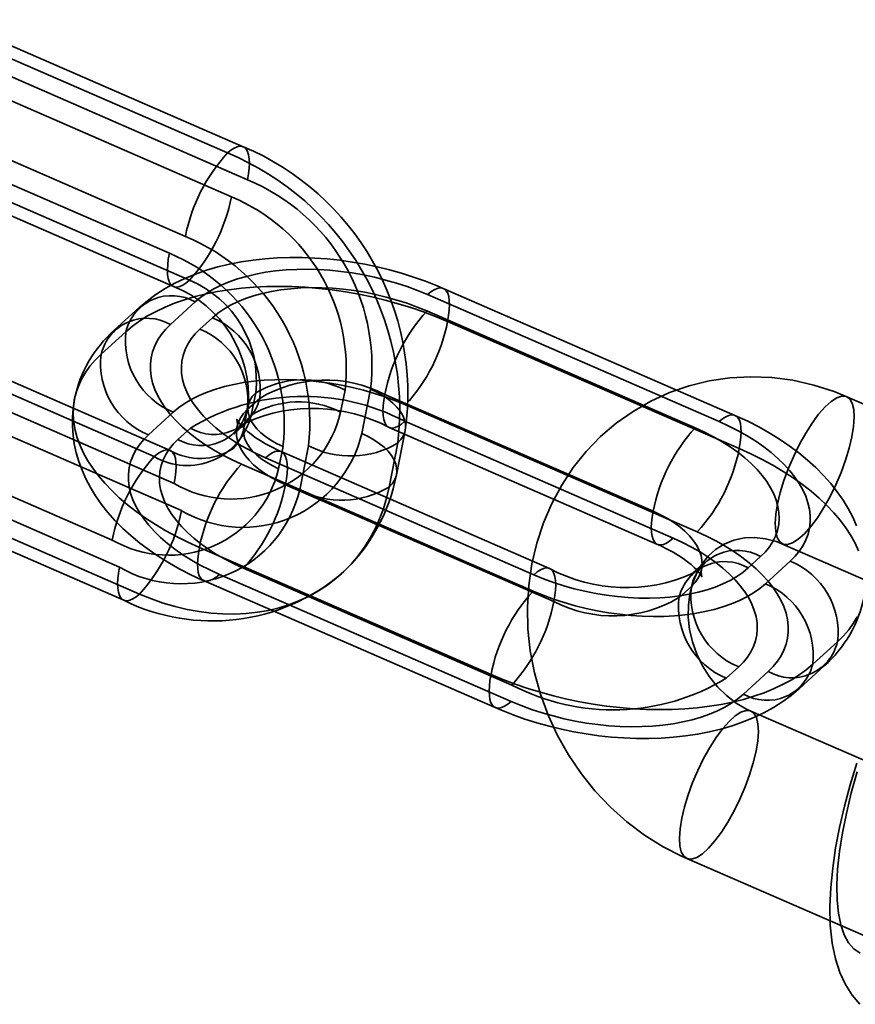
# Model space of a CAD drawing. Units: millimetres. Extents: x -4640 to 4839, y -3372 to 10370.
# Drawn here: x -961 to -929, y 5757 to 5793 of the extents above; entities that cross this region are included whole.
import ezdxf

# ---------------------------------------------------------------- set-up
doc = ezdxf.new("R2010")
doc.units = ezdxf.units.MM
doc.layers.add('Toestel 2D', color=7, linetype='Continuous', lineweight=20)

# ---------------------------------------------------------------- blocks, each defined once
blk = doc.blocks.new('SPK-16639')
at = {"layer": 'Toestel 2D', "linetype": 'Continuous', "lineweight": 35}
for p, q in [((-952.2, 5788.586), (-963.086, 5793.329)), ((-952.788, 5788.353), (-963.675, 5793.096)), ((-962.927, 5792.092), (-952.04, 5787.349)), ((-952.64, 5786.715), (-962.655, 5791.079)), ((-954.357, 5785.24), (-965.243, 5789.983)), ((-964.972, 5788.97), (-954.956, 5784.606)), ((-964.812, 5787.733), (-954.796, 5783.369)), ((-964.223, 5787.966), (-954.208, 5783.602)), ((-933.843, 5778.555), (-944.73, 5783.298)), ((-934.432, 5778.321), (-945.318, 5783.065)), ((-956.084, 5782.579), (-957.01, 5781.735)), ((-953.991, 5782.789), (-954.917, 5781.945)), ((-953.815, 5781.777), (-953.351, 5782.198)), ((-945.346, 5782.453), (-935.331, 5778.089)), ((-933.684, 5777.318), (-944.57, 5782.061)), ((-954.931, 5777.248), (-964.947, 5781.612)), ((-956.578, 5781.679), (-957.504, 5780.835)), ((-955.52, 5777.015), (-965.535, 5781.379)), ((-964.787, 5780.375), (-954.772, 5776.011)), ((-954.5, 5774.998), (-965.387, 5779.741)), ((-951.734, 5779.392), (-951.898, 5778.569)), ((-948.562, 5778.675), (-948.398, 5779.498)), ((-947.445, 5779.53), (-947.773, 5777.883)), ((-946.914, 5779.34), (-936.899, 5774.976)), ((-922.265, 5776.027), (-929.667, 5779.252)), ((-952.008, 5778.932), (-952.172, 5778.108)), ((-952.047, 5778.769), (-951.584, 5779.191)), ((-946.138, 5778.948), (-935.252, 5774.204)), ((-955.737, 5777.828), (-954.811, 5778.672)), ((-957.088, 5773.901), (-967.104, 5778.265)), ((-952.541, 5777.87), (-952.078, 5778.292)), ((-936.151, 5773.972), (-946.166, 5778.336)), ((-954.171, 5778.081), (-954.635, 5777.659)), ((-946.755, 5778.103), (-936.739, 5773.739)), ((-946.48, 5776.34), (-946.152, 5777.987)), ((-967.703, 5777.632), (-956.817, 5772.888)), ((-950.714, 5777.389), (-950.878, 5776.565)), ((-950.09, 5775.774), (-949.762, 5777.421)), ((-946.754, 5775.88), (-946.426, 5777.527)), ((-940.764, 5772.838), (-950.78, 5777.202)), ((-952.267, 5776.736), (-941.381, 5771.993)), ((-941.353, 5772.605), (-951.369, 5776.968)), ((-967.543, 5776.394), (-956.657, 5771.651)), ((-966.955, 5776.628), (-956.068, 5771.885)), ((-940.605, 5771.601), (-950.62, 5775.965)), ((-932.064, 5773.752), (-924.661, 5770.526)), ((-953.835, 5773.623), (-942.949, 5768.88)), ((-934.978, 5773.071), (-935.441, 5772.649)), ((-932.885, 5773.281), (-933.348, 5772.859)), ((-932.709, 5772.269), (-931.782, 5773.112)), ((-942.201, 5767.876), (-953.087, 5772.619)), ((-952.189, 5772.851), (-942.173, 5768.487)), ((-953.676, 5772.386), (-942.789, 5767.642)), ((-935.472, 5772.171), (-935.935, 5771.749)), ((-930.941, 5769.261), (-930.015, 5770.105)), ((-934.168, 5768.742), (-933.705, 5769.164)), ((-932.602, 5768.995), (-933.529, 5768.152)), ((-931.435, 5768.362), (-930.509, 5769.206)), ((-925.844, 5764.287), (-933.247, 5767.512)), ((-935.643, 5762.012), (-928.241, 5758.786))]:
    blk.add_line(p, q, dxfattribs=at)
at = {"layer": 'Toestel 2D', "linetype": 'Continuous', "lineweight": 35, "flags": 128}
for points in [[(-952.04, 5787.349), (-952.002, 5787.573), (-951.978, 5787.781), (-951.97, 5787.97), (-951.977, 5788.138), (-952, 5788.283), (-952.037, 5788.402), (-952.09, 5788.496), (-952.156, 5788.561), (-952.235, 5788.598), (-952.327, 5788.607), (-952.429, 5788.586), (-952.541, 5788.536), (-952.661, 5788.458), (-952.788, 5788.353)], [(-944.73, 5783.298), (-944.961, 5783.396), (-945.395, 5783.566), (-945.837, 5783.722), (-946.285, 5783.863), (-946.739, 5783.99), (-947.198, 5784.101), (-947.661, 5784.198), (-948.127, 5784.28), (-948.594, 5784.346), (-949.062, 5784.396), (-949.53, 5784.43), (-949.996, 5784.449), (-950.461, 5784.451), (-950.922, 5784.436), (-951.38, 5784.405), (-951.832, 5784.355), (-952.278, 5784.289), (-952.717, 5784.203), (-953.148, 5784.099), (-953.569, 5783.976), (-953.979, 5783.834), (-954.375, 5783.671), (-954.755, 5783.49), (-955.117, 5783.29), (-955.458, 5783.072), (-955.777, 5782.838), (-956.047, 5782.612), (-956.084, 5782.579)], [(-954.208, 5783.602), (-954.335, 5783.497), (-954.455, 5783.419), (-954.567, 5783.369), (-954.67, 5783.348), (-954.761, 5783.356), (-954.841, 5783.394), (-954.907, 5783.459), (-954.959, 5783.552), (-954.997, 5783.672), (-955.019, 5783.817), (-955.026, 5783.985), (-955.018, 5784.174), (-954.995, 5784.382), (-954.956, 5784.606)], [(-945.318, 5783.065), (-945.695, 5783.22), (-946.083, 5783.363), (-946.481, 5783.493), (-946.886, 5783.61), (-947.298, 5783.712), (-947.714, 5783.8), (-948.133, 5783.873), (-948.552, 5783.93), (-948.971, 5783.973), (-949.387, 5783.999), (-949.798, 5784.01), (-950.203, 5784.006), (-950.6, 5783.985), (-950.988, 5783.949), (-951.364, 5783.897), (-951.727, 5783.83), (-952.075, 5783.747), (-952.407, 5783.651), (-952.722, 5783.539), (-953.018, 5783.415), (-953.294, 5783.276), (-953.549, 5783.126), (-953.782, 5782.963), (-953.991, 5782.789)], [(-944.57, 5782.061), (-945.016, 5782.246), (-945.474, 5782.419), (-945.942, 5782.579), (-946.419, 5782.726), (-946.903, 5782.858), (-947.393, 5782.976), (-947.887, 5783.079), (-948.384, 5783.167), (-948.882, 5783.239), (-949.38, 5783.296), (-949.875, 5783.337), (-950.367, 5783.362), (-950.854, 5783.371), (-951.334, 5783.364), (-951.806, 5783.34), (-952.268, 5783.301), (-952.72, 5783.246), (-953.158, 5783.176), (-953.583, 5783.09), (-953.993, 5782.988), (-954.386, 5782.872), (-954.761, 5782.741), (-955.117, 5782.597), (-955.454, 5782.438), (-955.769, 5782.267), (-956.062, 5782.083), (-956.332, 5781.886), (-956.578, 5781.679)], [(-953.351, 5782.198), (-953.149, 5782.366), (-952.924, 5782.522), (-952.677, 5782.666), (-952.408, 5782.797), (-952.119, 5782.915), (-951.811, 5783.018), (-951.487, 5783.108), (-951.146, 5783.182), (-950.792, 5783.241), (-950.425, 5783.285), (-950.048, 5783.313), (-949.661, 5783.326), (-949.267, 5783.322), (-948.868, 5783.303), (-948.466, 5783.267), (-948.062, 5783.217), (-947.658, 5783.151), (-947.257, 5783.069), (-946.859, 5782.973), (-946.468, 5782.863), (-946.084, 5782.739), (-945.709, 5782.602), (-945.346, 5782.453)], [(-944.57, 5782.061), (-944.532, 5782.285), (-944.508, 5782.492), (-944.5, 5782.682), (-944.507, 5782.85), (-944.53, 5782.994), (-944.567, 5783.114), (-944.62, 5783.208), (-944.686, 5783.273), (-944.765, 5783.31), (-944.857, 5783.318), (-944.959, 5783.297), (-945.071, 5783.248), (-945.191, 5783.17), (-945.318, 5783.065)], [(-954.917, 5781.945), (-955.102, 5781.76), (-955.262, 5781.566), (-955.396, 5781.363), (-955.504, 5781.151), (-955.585, 5780.933), (-955.639, 5780.708), (-955.665, 5780.478), (-955.664, 5780.243), (-955.636, 5780.006), (-955.58, 5779.766), (-955.498, 5779.525), (-955.388, 5779.283), (-955.253, 5779.043), (-955.091, 5778.804), (-954.905, 5778.569), (-954.694, 5778.337), (-954.461, 5778.11), (-954.204, 5777.889), (-953.927, 5777.675), (-953.63, 5777.468), (-953.314, 5777.27), (-952.98, 5777.082), (-952.631, 5776.903), (-952.267, 5776.736)], [(-951.369, 5776.968), (-951.719, 5777.13), (-952.054, 5777.302), (-952.374, 5777.485), (-952.675, 5777.676), (-952.958, 5777.877), (-953.22, 5778.085), (-953.461, 5778.3), (-953.679, 5778.52), (-953.873, 5778.745), (-954.043, 5778.973), (-954.187, 5779.204), (-954.305, 5779.436), (-954.397, 5779.668), (-954.461, 5779.9), (-954.498, 5780.13), (-954.507, 5780.357), (-954.489, 5780.58), (-954.444, 5780.797), (-954.371, 5781.009), (-954.271, 5781.214), (-954.144, 5781.411), (-953.992, 5781.598), (-953.815, 5781.777)], [(-957.504, 5780.835), (-957.726, 5780.617), (-957.922, 5780.389), (-958.092, 5780.151), (-958.236, 5779.905), (-958.352, 5779.651), (-958.442, 5779.389), (-958.503, 5779.122), (-958.537, 5778.849), (-958.543, 5778.572), (-958.521, 5778.292), (-958.471, 5778.008), (-958.394, 5777.723), (-958.289, 5777.436), (-958.157, 5777.15), (-957.998, 5776.864), (-957.813, 5776.581), (-957.602, 5776.3), (-957.367, 5776.022), (-957.107, 5775.749), (-956.823, 5775.481), (-956.518, 5775.219), (-956.19, 5774.964), (-955.842, 5774.717), (-955.475, 5774.478), (-955.09, 5774.249), (-954.687, 5774.029), (-954.268, 5773.82), (-953.835, 5773.623)], [(-929.667, 5779.252), (-930.137, 5779.442), (-930.902, 5779.688), (-931.682, 5779.864), (-932.468, 5779.968), (-933.255, 5779.999), (-934.036, 5779.958), (-934.805, 5779.844), (-935.557, 5779.66), (-936.284, 5779.408), (-936.983, 5779.089), (-937.648, 5778.706), (-938.275, 5778.262), (-938.858, 5777.762), (-939.393, 5777.208), (-939.878, 5776.604), (-940.308, 5775.955), (-940.68, 5775.266), (-940.992, 5774.542), (-941.241, 5773.787), (-941.424, 5773.007), (-941.541, 5772.209), (-941.591, 5771.397), (-941.572, 5770.579), (-941.485, 5769.76), (-941.33, 5768.947), (-941.108, 5768.146), (-940.821, 5767.363), (-940.471, 5766.605), (-940.06, 5765.877), (-939.591, 5765.185), (-939.069, 5764.535), (-938.496, 5763.932), (-937.877, 5763.381), (-937.217, 5762.885), (-936.521, 5762.45), (-935.839, 5762.099), (-935.643, 5762.012)], [(-954.811, 5778.672), (-954.602, 5778.846), (-954.369, 5779.009), (-954.114, 5779.159), (-953.838, 5779.297), (-953.542, 5779.422), (-953.227, 5779.533), (-952.895, 5779.63), (-952.547, 5779.712), (-952.184, 5779.78), (-951.808, 5779.831), (-951.42, 5779.868), (-951.023, 5779.888), (-950.618, 5779.893), (-950.207, 5779.882), (-949.791, 5779.856), (-949.372, 5779.813), (-948.953, 5779.756), (-948.534, 5779.683), (-948.118, 5779.595), (-947.706, 5779.492), (-947.301, 5779.376), (-946.903, 5779.246), (-946.515, 5779.103), (-946.138, 5778.948)], [(-951.734, 5779.392), (-951.85, 5779.268), (-951.937, 5779.133), (-951.994, 5778.99), (-952.021, 5778.84), (-952.016, 5778.685), (-951.981, 5778.527), (-951.915, 5778.368), (-951.819, 5778.21), (-951.695, 5778.055), (-951.544, 5777.905), (-951.369, 5777.761), (-951.17, 5777.626), (-950.951, 5777.501), (-950.714, 5777.389)], [(-947.445, 5779.53), (-947.209, 5779.417), (-946.99, 5779.293), (-946.791, 5779.158), (-946.615, 5779.014), (-946.464, 5778.864), (-946.34, 5778.709), (-946.245, 5778.551), (-946.179, 5778.391), (-946.144, 5778.233), (-946.139, 5778.078), (-946.166, 5777.928), (-946.223, 5777.785), (-946.31, 5777.651), (-946.426, 5777.527)], [(-946.166, 5778.336), (-946.293, 5778.231), (-946.414, 5778.153), (-946.526, 5778.103), (-946.628, 5778.082), (-946.72, 5778.09), (-946.799, 5778.127), (-946.865, 5778.193), (-946.917, 5778.286), (-946.955, 5778.406), (-946.978, 5778.551), (-946.985, 5778.719), (-946.977, 5778.908), (-946.953, 5779.116), (-946.914, 5779.34)], [(-930.04, 5779.212), (-930.252, 5779.075), (-930.481, 5778.869), (-930.721, 5778.598), (-930.964, 5778.27), (-931.205, 5777.893), (-931.436, 5777.479), (-931.652, 5777.038), (-931.847, 5776.583), (-932.015, 5776.125), (-932.151, 5775.677), (-932.252, 5775.252), (-932.316, 5774.862), (-932.34, 5774.515), (-932.324, 5774.224), (-932.268, 5773.994), (-932.173, 5773.832), (-932.044, 5773.744), (-931.882, 5773.731), (-931.692, 5773.793), (-931.48, 5773.929), (-931.251, 5774.136), (-931.011, 5774.406), (-930.768, 5774.735), (-930.527, 5775.111), (-930.295, 5775.525), (-930.079, 5775.966), (-929.885, 5776.422), (-929.717, 5776.88), (-929.581, 5777.327), (-929.479, 5777.752), (-929.416, 5778.143), (-929.392, 5778.489), (-929.408, 5778.781), (-929.464, 5779.011), (-929.558, 5779.172), (-929.688, 5779.261), (-929.85, 5779.274), (-930.04, 5779.212)], [(-958.492, 5779.18), (-958.499, 5779.144), (-958.549, 5778.815), (-958.575, 5778.484), (-958.575, 5778.152), (-958.552, 5777.82), (-958.504, 5777.489), (-958.432, 5777.159), (-958.336, 5776.831), (-958.216, 5776.505), (-958.072, 5776.182), (-957.903, 5775.862), (-957.71, 5775.546), (-957.493, 5775.234), (-957.251, 5774.928), (-956.985, 5774.628), (-956.696, 5774.336), (-956.385, 5774.053), (-956.053, 5773.78), (-955.703, 5773.519), (-955.337, 5773.271), (-954.955, 5773.035), (-954.56, 5772.813), (-954.153, 5772.605), (-953.757, 5772.421), (-953.676, 5772.386)], [(-950.62, 5775.965), (-950.895, 5776.093), (-951.153, 5776.234), (-951.393, 5776.384), (-951.612, 5776.544), (-951.809, 5776.711), (-951.982, 5776.885), (-952.13, 5777.063), (-952.251, 5777.245), (-952.344, 5777.428), (-952.409, 5777.611), (-952.444, 5777.793), (-952.45, 5777.972), (-952.427, 5778.146), (-952.375, 5778.315), (-952.293, 5778.475), (-952.184, 5778.627), (-952.047, 5778.769)], [(-951.898, 5778.569), (-952.014, 5778.445), (-952.101, 5778.31), (-952.158, 5778.167), (-952.185, 5778.017), (-952.18, 5777.862), (-952.145, 5777.704), (-952.079, 5777.545), (-951.983, 5777.387), (-951.859, 5777.232), (-951.708, 5777.081), (-951.533, 5776.938), (-951.334, 5776.803), (-951.115, 5776.678), (-950.878, 5776.565)], [(-933.684, 5777.318), (-933.645, 5777.541), (-933.622, 5777.749), (-933.613, 5777.938), (-933.621, 5778.106), (-933.643, 5778.251), (-933.681, 5778.371), (-933.733, 5778.464), (-933.799, 5778.53), (-933.879, 5778.567), (-933.97, 5778.575), (-934.072, 5778.554), (-934.185, 5778.504), (-934.305, 5778.426), (-934.432, 5778.321)], [(-929.304, 5774.435), (-929.448, 5774.758), (-929.616, 5775.078), (-929.809, 5775.394), (-930.027, 5775.706), (-930.269, 5776.013), (-930.534, 5776.313), (-930.824, 5776.605), (-931.135, 5776.888), (-931.466, 5777.16), (-931.816, 5777.421), (-932.183, 5777.67), (-932.564, 5777.905), (-932.959, 5778.127), (-933.367, 5778.335), (-933.763, 5778.519), (-933.843, 5778.555)], [(-952.432, 5778.125), (-952.464, 5778.013), (-952.497, 5777.939), (-952.524, 5777.893), (-952.542, 5777.87), (-952.545, 5777.866), (-952.541, 5777.87)], [(-950.78, 5777.202), (-950.909, 5777.259), (-951.146, 5777.375), (-951.366, 5777.493), (-951.567, 5777.613), (-951.747, 5777.731), (-951.906, 5777.848), (-952.044, 5777.959), (-952.159, 5778.063), (-952.252, 5778.157), (-952.324, 5778.24), (-952.377, 5778.308), (-952.412, 5778.361), (-952.431, 5778.395), (-952.438, 5778.409), (-952.435, 5778.401), (-952.428, 5778.37), (-952.42, 5778.315), (-952.418, 5778.235), (-952.43, 5778.131), (-952.432, 5778.125)], [(-931.782, 5773.112), (-931.597, 5773.297), (-931.438, 5773.492), (-931.304, 5773.695), (-931.196, 5773.906), (-931.115, 5774.125), (-931.061, 5774.35), (-931.034, 5774.58), (-931.035, 5774.814), (-931.063, 5775.052), (-931.119, 5775.292), (-931.202, 5775.533), (-931.311, 5775.774), (-931.447, 5776.014), (-931.608, 5776.253), (-931.794, 5776.489), (-932.005, 5776.721), (-932.239, 5776.948), (-932.495, 5777.169), (-932.772, 5777.383), (-933.069, 5777.589), (-933.385, 5777.787), (-933.719, 5777.976), (-934.068, 5778.154), (-934.432, 5778.321)], [(-953.087, 5772.619), (-953.451, 5772.786), (-953.8, 5772.965), (-954.134, 5773.153), (-954.45, 5773.351), (-954.747, 5773.557), (-955.024, 5773.772), (-955.281, 5773.993), (-955.514, 5774.22), (-955.725, 5774.452), (-955.911, 5774.687), (-956.073, 5774.926), (-956.208, 5775.166), (-956.318, 5775.408), (-956.4, 5775.649), (-956.456, 5775.889), (-956.484, 5776.126), (-956.485, 5776.361), (-956.459, 5776.591), (-956.405, 5776.816), (-956.324, 5777.034), (-956.216, 5777.246), (-956.082, 5777.449), (-955.922, 5777.643), (-955.737, 5777.828)], [(-947.773, 5777.883), (-947.537, 5777.771), (-947.318, 5777.646), (-947.119, 5777.511), (-946.943, 5777.367), (-946.792, 5777.217), (-946.668, 5777.062), (-946.573, 5776.904), (-946.507, 5776.745), (-946.472, 5776.587), (-946.467, 5776.432), (-946.494, 5776.282), (-946.551, 5776.139), (-946.638, 5776.004), (-946.754, 5775.88)], [(-935.331, 5778.089), (-934.981, 5777.928), (-934.645, 5777.756), (-934.326, 5777.573), (-934.024, 5777.381), (-933.741, 5777.181), (-933.479, 5776.973), (-933.238, 5776.758), (-933.02, 5776.538), (-932.826, 5776.313), (-932.656, 5776.085), (-932.512, 5775.854), (-932.394, 5775.622), (-932.303, 5775.389), (-932.238, 5775.158), (-932.201, 5774.928), (-932.192, 5774.701), (-932.21, 5774.478), (-932.256, 5774.26), (-932.329, 5774.048), (-932.429, 5773.844), (-932.555, 5773.647), (-932.707, 5773.459), (-932.885, 5773.281)], [(-954.635, 5777.659), (-954.812, 5777.481), (-954.964, 5777.294), (-955.091, 5777.097), (-955.191, 5776.892), (-955.264, 5776.68), (-955.309, 5776.462), (-955.327, 5776.24), (-955.318, 5776.013), (-955.281, 5775.783), (-955.217, 5775.551), (-955.125, 5775.319), (-955.007, 5775.087), (-954.863, 5774.856), (-954.693, 5774.628), (-954.499, 5774.403), (-954.281, 5774.183), (-954.04, 5773.968), (-953.778, 5773.76), (-953.495, 5773.559), (-953.194, 5773.367), (-952.874, 5773.185), (-952.539, 5773.013), (-952.189, 5772.851)], [(-929.298, 5765.575), (-929.543, 5764.762), (-929.756, 5763.96), (-929.938, 5763.173), (-930.086, 5762.403), (-930.197, 5761.653), (-930.27, 5760.923), (-930.301, 5760.213), (-930.285, 5759.52), (-930.211, 5758.843), (-930.09, 5758.263), (-929.924, 5757.753), (-929.718, 5757.306), (-929.472, 5756.912), (-929.185, 5756.566)], [(-955.52, 5777.015), (-955.393, 5777.12), (-955.272, 5777.198), (-955.16, 5777.248), (-955.058, 5777.269), (-954.967, 5777.26), (-954.887, 5777.223), (-954.821, 5777.158), (-954.769, 5777.064), (-954.731, 5776.944), (-954.709, 5776.8), (-954.701, 5776.632), (-954.71, 5776.443), (-954.733, 5776.235), (-954.772, 5776.011)], [(-951.369, 5776.968), (-951.242, 5777.074), (-951.121, 5777.151), (-951.009, 5777.201), (-950.907, 5777.222), (-950.815, 5777.214), (-950.736, 5777.177), (-950.67, 5777.111), (-950.618, 5777.018), (-950.58, 5776.898), (-950.557, 5776.753), (-950.55, 5776.585), (-950.558, 5776.396), (-950.582, 5776.188), (-950.62, 5775.965)], [(-930.015, 5770.105), (-929.793, 5770.324), (-929.597, 5770.552), (-929.427, 5770.79), (-929.284, 5771.036)], [(-929.23, 5773.504), (-929.363, 5773.79), (-929.521, 5774.076), (-929.706, 5774.36), (-929.917, 5774.641), (-930.153, 5774.919), (-930.413, 5775.192), (-930.696, 5775.46), (-931.002, 5775.722), (-931.329, 5775.976), (-931.677, 5776.224), (-932.044, 5776.462), (-932.43, 5776.692), (-932.832, 5776.911), (-933.251, 5777.12), (-933.684, 5777.318)], [(-929.175, 5758.481), (-929.409, 5758.636), (-929.608, 5758.865), (-929.772, 5759.164), (-929.898, 5759.531), (-929.985, 5759.964), (-930.034, 5760.458), (-930.042, 5761.01), (-930.011, 5761.615), (-929.941, 5762.268), (-929.832, 5762.964), (-929.685, 5763.696), (-929.501, 5764.459), (-929.281, 5765.247)], [(-956.068, 5771.885), (-955.627, 5771.705), (-955.181, 5771.549), (-954.735, 5771.417), (-954.287, 5771.31), (-953.841, 5771.229), (-953.397, 5771.172), (-952.956, 5771.142), (-952.521, 5771.137), (-952.093, 5771.157), (-951.672, 5771.203), (-951.26, 5771.275), (-950.859, 5771.372), (-950.47, 5771.494), (-950.094, 5771.64), (-949.731, 5771.811), (-949.384, 5772.005), (-949.054, 5772.222), (-948.741, 5772.461), (-948.446, 5772.721), (-948.171, 5773.003), (-947.916, 5773.304), (-947.681, 5773.624), (-947.469, 5773.962), (-947.279, 5774.317), (-947.112, 5774.687), (-946.969, 5775.072), (-946.849, 5775.47), (-946.754, 5775.88)], [(-936.151, 5773.972), (-936.278, 5773.867), (-936.398, 5773.789), (-936.51, 5773.739), (-936.613, 5773.718), (-936.704, 5773.726), (-936.783, 5773.764), (-936.85, 5773.829), (-936.902, 5773.923), (-936.939, 5774.042), (-936.962, 5774.187), (-936.969, 5774.355), (-936.961, 5774.544), (-936.937, 5774.752), (-936.899, 5774.976)], [(-936.899, 5774.976), (-936.625, 5774.847), (-936.366, 5774.707), (-936.127, 5774.556), (-935.907, 5774.396), (-935.71, 5774.229), (-935.537, 5774.056), (-935.389, 5773.877), (-935.268, 5773.696), (-935.175, 5773.513), (-935.111, 5773.329), (-935.075, 5773.147), (-935.069, 5772.969), (-935.092, 5772.794), (-935.145, 5772.626), (-935.226, 5772.465), (-935.335, 5772.313), (-935.472, 5772.171)], [(-935.252, 5774.204), (-934.888, 5774.037), (-934.539, 5773.859), (-934.205, 5773.67), (-933.889, 5773.472), (-933.592, 5773.266), (-933.315, 5773.052), (-933.059, 5772.831), (-932.825, 5772.604), (-932.614, 5772.372), (-932.428, 5772.136), (-932.267, 5771.897), (-932.131, 5771.657), (-932.022, 5771.416), (-931.939, 5771.175), (-931.883, 5770.935), (-931.855, 5770.697), (-931.854, 5770.463), (-931.881, 5770.233), (-931.935, 5770.008), (-932.016, 5769.789), (-932.124, 5769.578), (-932.258, 5769.374), (-932.417, 5769.18), (-932.602, 5768.995)], [(-936.739, 5773.739), (-936.61, 5773.681), (-936.373, 5773.566), (-936.153, 5773.447), (-935.952, 5773.328), (-935.772, 5773.209), (-935.613, 5773.093), (-935.476, 5772.982), (-935.361, 5772.878), (-935.267, 5772.783), (-935.195, 5772.701), (-935.142, 5772.632), (-935.107, 5772.58), (-935.088, 5772.546), (-935.082, 5772.532), (-935.084, 5772.54), (-935.092, 5772.571), (-935.099, 5772.626), (-935.101, 5772.706), (-935.089, 5772.809), (-935.088, 5772.816)], [(-933.705, 5769.164), (-933.527, 5769.342), (-933.375, 5769.53), (-933.249, 5769.727), (-933.149, 5769.931), (-933.076, 5770.143), (-933.03, 5770.361), (-933.012, 5770.584), (-933.021, 5770.811), (-933.058, 5771.04), (-933.123, 5771.272), (-933.214, 5771.505), (-933.332, 5771.737), (-933.476, 5771.967), (-933.646, 5772.196), (-933.84, 5772.421), (-934.058, 5772.641), (-934.299, 5772.855), (-934.561, 5773.063), (-934.844, 5773.264), (-935.146, 5773.456), (-935.465, 5773.638), (-935.801, 5773.811), (-936.151, 5773.972)], [(-933.247, 5767.512), (-933.41, 5767.589), (-933.795, 5767.814), (-934.161, 5768.095), (-934.498, 5768.424), (-934.799, 5768.797), (-935.058, 5769.205), (-935.27, 5769.641), (-935.43, 5770.095), (-935.536, 5770.557), (-935.588, 5771.018), (-935.584, 5771.468), (-935.528, 5771.898), (-935.422, 5772.302), (-935.27, 5772.672), (-935.075, 5773.005), (-934.84, 5773.297), (-934.565, 5773.547), (-934.247, 5773.749), (-933.885, 5773.898), (-933.49, 5773.982), (-933.121, 5773.998), (-932.708, 5773.952), (-932.297, 5773.843), (-932.064, 5773.752)], [(-953.835, 5773.623), (-953.874, 5773.399), (-953.898, 5773.191), (-953.906, 5773.002), (-953.899, 5772.834), (-953.876, 5772.689), (-953.838, 5772.57), (-953.786, 5772.476), (-953.72, 5772.411), (-953.641, 5772.373), (-953.549, 5772.365), (-953.447, 5772.386), (-953.335, 5772.436), (-953.214, 5772.514), (-953.087, 5772.619)], [(-935.088, 5772.816), (-935.056, 5772.928), (-935.023, 5773.001), (-934.995, 5773.047), (-934.978, 5773.071), (-934.974, 5773.075), (-934.978, 5773.071)], [(-956.817, 5772.888), (-956.855, 5772.664), (-956.879, 5772.457), (-956.887, 5772.268), (-956.88, 5772.1), (-956.857, 5771.955), (-956.819, 5771.835), (-956.767, 5771.742), (-956.701, 5771.676), (-956.622, 5771.639), (-956.53, 5771.631), (-956.428, 5771.652), (-956.316, 5771.701), (-956.195, 5771.779), (-956.068, 5771.885)], [(-933.348, 5772.859), (-933.55, 5772.692), (-933.775, 5772.536), (-934.023, 5772.392), (-934.292, 5772.261), (-934.581, 5772.143), (-934.888, 5772.039), (-935.213, 5771.95), (-935.553, 5771.875), (-935.907, 5771.816), (-936.274, 5771.772), (-936.652, 5771.744), (-937.038, 5771.732), (-937.432, 5771.735), (-937.831, 5771.755), (-938.233, 5771.79), (-938.637, 5771.841), (-939.041, 5771.907), (-939.443, 5771.988), (-939.84, 5772.084), (-940.232, 5772.194), (-940.616, 5772.318), (-940.99, 5772.455), (-941.353, 5772.605)], [(-941.353, 5772.605), (-941.226, 5772.71), (-941.106, 5772.788), (-940.994, 5772.837), (-940.891, 5772.858), (-940.8, 5772.85), (-940.72, 5772.813), (-940.654, 5772.747), (-940.602, 5772.654), (-940.564, 5772.534), (-940.542, 5772.389), (-940.534, 5772.221), (-940.543, 5772.032), (-940.566, 5771.825), (-940.605, 5771.601)], [(-941.381, 5771.993), (-941.004, 5771.837), (-940.616, 5771.694), (-940.219, 5771.564), (-939.813, 5771.448), (-939.401, 5771.346), (-938.985, 5771.258), (-938.567, 5771.185), (-938.147, 5771.127), (-937.728, 5771.085), (-937.312, 5771.058), (-936.901, 5771.047), (-936.496, 5771.052), (-936.099, 5771.073), (-935.712, 5771.109), (-935.336, 5771.161), (-934.973, 5771.228), (-934.624, 5771.31), (-934.292, 5771.407), (-933.977, 5771.518), (-933.681, 5771.643), (-933.405, 5771.781), (-933.15, 5771.932), (-932.918, 5772.095), (-932.709, 5772.269)], [(-942.949, 5768.88), (-942.503, 5768.694), (-942.045, 5768.521), (-941.577, 5768.361), (-941.1, 5768.215), (-940.616, 5768.083), (-940.126, 5767.965), (-939.632, 5767.862), (-939.135, 5767.774), (-938.637, 5767.701), (-938.14, 5767.645), (-937.644, 5767.604), (-937.152, 5767.579), (-936.665, 5767.57), (-936.185, 5767.577), (-935.713, 5767.6), (-935.251, 5767.639), (-934.8, 5767.694), (-934.361, 5767.765), (-933.936, 5767.851), (-933.527, 5767.952), (-933.134, 5768.068), (-932.758, 5768.199), (-932.402, 5768.344), (-932.066, 5768.502), (-931.751, 5768.674), (-931.457, 5768.858), (-931.188, 5769.054), (-930.941, 5769.261)], [(-942.949, 5768.88), (-942.988, 5768.656), (-943.011, 5768.448), (-943.019, 5768.259), (-943.012, 5768.091), (-942.99, 5767.946), (-942.952, 5767.826), (-942.9, 5767.733), (-942.833, 5767.667), (-942.754, 5767.63), (-942.663, 5767.622), (-942.56, 5767.643), (-942.448, 5767.693), (-942.328, 5767.771), (-942.201, 5767.876)], [(-942.789, 5767.642), (-942.558, 5767.544), (-942.124, 5767.374), (-941.683, 5767.218), (-941.234, 5767.077), (-940.78, 5766.951), (-940.321, 5766.839), (-939.858, 5766.742), (-939.392, 5766.661), (-938.925, 5766.595), (-938.457, 5766.544), (-937.989, 5766.51), (-937.523, 5766.492), (-937.058, 5766.489), (-936.597, 5766.504), (-936.14, 5766.536), (-935.687, 5766.585), (-935.241, 5766.652), (-934.802, 5766.737), (-934.371, 5766.841), (-933.95, 5766.964), (-933.54, 5767.107), (-933.144, 5767.269), (-932.764, 5767.45), (-932.402, 5767.65), (-932.061, 5767.868), (-931.742, 5768.102), (-931.472, 5768.329), (-931.435, 5768.362)], [(-933.529, 5768.152), (-933.738, 5767.978), (-933.97, 5767.815), (-934.225, 5767.664), (-934.501, 5767.526), (-934.797, 5767.401), (-935.112, 5767.29), (-935.444, 5767.193), (-935.793, 5767.111), (-936.156, 5767.044), (-936.532, 5766.992), (-936.919, 5766.956), (-937.316, 5766.935), (-937.721, 5766.93), (-938.132, 5766.941), (-938.548, 5766.968), (-938.967, 5767.01), (-939.387, 5767.068), (-939.805, 5767.141), (-940.221, 5767.229), (-940.633, 5767.331), (-941.039, 5767.447), (-941.436, 5767.577), (-941.824, 5767.72), (-942.201, 5767.876)], [(-935.271, 5762.053), (-935.461, 5761.99), (-935.623, 5762.004), (-935.753, 5762.092), (-935.847, 5762.253), (-935.903, 5762.483), (-935.919, 5762.775), (-935.895, 5763.121), (-935.832, 5763.512), (-935.73, 5763.937), (-935.594, 5764.385), (-935.426, 5764.842), (-935.232, 5765.298), (-935.016, 5765.739), (-934.784, 5766.153), (-934.543, 5766.529), (-934.3, 5766.858), (-934.06, 5767.129), (-933.831, 5767.335), (-933.619, 5767.471), (-933.429, 5767.534), (-933.267, 5767.52), (-933.137, 5767.432), (-933.043, 5767.27), (-932.987, 5767.041), (-932.971, 5766.749), (-932.995, 5766.402), (-933.059, 5766.012), (-933.16, 5765.587), (-933.296, 5765.139), (-933.464, 5764.681), (-933.659, 5764.226), (-933.875, 5763.785), (-934.106, 5763.371), (-934.347, 5762.994), (-934.59, 5762.666), (-934.83, 5762.395), (-935.059, 5762.189), (-935.271, 5762.053)]]:
    blk.add_lwpolyline(points, dxfattribs=at)
at = {"layer": 'Toestel 2D', "linetype": 'Continuous', "lineweight": 35}
for centre, radius, start, end in [((-956.053, 5779.362), 9.997, 352.0956, 67.3265), ((-948.049, 5784.014), 6.425, 137.5262, 169.0057), ((-956.771, 5778.73), 10.414, 353.367, 67.5178), ((-954.917, 5780.399), 7.522, 353.367, 67.5178), ((-958.947, 5787.941), 6.425, 317.5262, 349.0057), ((-955.31, 5780.291), 6.957, 353.4553, 67.4296), ((-957.233, 5778.29), 7.522, 353.367, 67.5178), ((-957.585, 5778.206), 6.919, 353.2141, 67.6708), ((-956.443, 5779.239), 4.446, 356.0326, 68.2588), ((-955.747, 5779.866), 4.041, 353.2683, 67.6166), ((-954.872, 5781.272), 1.754, 59.8579, 166.578), ((-955.798, 5780.428), 1.754, 59.8579, 166.578), ((-954.45, 5779.53), 2.886, 353.2689, 67.6159), ((-940.607, 5778.114), 6.425, 137.5262, 169.0057), ((-950.878, 5783.286), 6.425, 317.5262, 349.0057), ((-953.893, 5778.219), 4.699, 131.5675, 168.1998), ((-953.711, 5781.341), 2.886, 173.2689, 247.6159), ((-954.914, 5779.108), 2.886, 353.2689, 67.6159), ((-954.638, 5780.497), 2.886, 173.2689, 247.6159), ((-949.971, 5776.47), 3.412, 62.5462, 121.097), ((-949.116, 5775.064), 4.809, 62.7617, 120.8815), ((-949.944, 5771.129), 8.137, 62.3408, 121.3024), ((-953.29, 5779.598), 1.754, 239.8579, 346.578), ((-950.135, 5775.647), 3.412, 62.5462, 121.097), ((-954.287, 5779.139), 2.456, 239.8591, 346.5768), ((-952.646, 5779.624), 4.192, 239.5265, 346.9095), ((-953.754, 5779.177), 1.754, 239.8579, 346.578), ((-949.61, 5772.741), 6.075, 61.9643, 113.9697), ((-952.203, 5778.926), 4.551, 239.6841, 346.7519), ((-953.573, 5778.331), 1.419, 313.9217, 350.9686), ((-930.592, 5773.751), 6.425, 137.5262, 169.0057), ((-948.188, 5780.449), 3.412, 242.5462, 301.097), ((-950.781, 5772.676), 6.425, 137.5262, 169.0057), ((-953.81, 5779.178), 2.232, 239.8317, 303.1454), ((-939.991, 5778.543), 6.425, 317.5262, 349.0057), ((-947.528, 5772.398), 6.425, 137.5262, 169.0057), ((-954.977, 5777.551), 4.216, 239.9544, 346.4815), ((-953.11, 5777.601), 6.749, 312.6969, 349.2377), ((-956.928, 5777.19), 6.425, 317.5262, 349.0057), ((-954.519, 5776.817), 4.551, 239.6841, 346.7519), ((-948.516, 5778.802), 3.412, 242.5462, 301.097), ((-960.808, 5776.223), 6.425, 317.5262, 349.0057), ((-933.766, 5771.764), 1.754, 59.8579, 166.578), ((-934.229, 5771.342), 1.754, 59.8579, 166.578), ((-932.881, 5770.444), 2.886, 353.2689, 67.6159), ((-953.351, 5778.356), 7.476, 243.7574, 310.128), ((-937.909, 5778.2), 6.075, 241.9643, 293.9697), ((-933.808, 5769.6), 2.886, 353.2689, 67.6159), ((-936.642, 5767.654), 6.425, 137.5262, 169.0057), ((-932.606, 5771.833), 2.886, 173.2689, 247.6159), ((-946.912, 5772.826), 6.425, 317.5262, 349.0057), ((-938.404, 5775.877), 4.809, 242.7617, 300.8815), ((-933.069, 5771.411), 2.886, 173.2689, 247.6159), ((-933.627, 5772.721), 4.699, 311.5675, 348.1998), ((-931.721, 5770.512), 1.754, 239.8579, 346.578), ((-932.648, 5769.669), 1.754, 239.8579, 346.578), ((-938.396, 5775.695), 8.137, 242.3408, 301.3024)]:
    blk.add_arc(centre, radius, start, end, dxfattribs=at)

msp = doc.modelspace()

# ---------------------------------------------------------------- block references
msp.add_blockref('SPK-16639', (0, 0))

doc.saveas('drawing.dxf')
